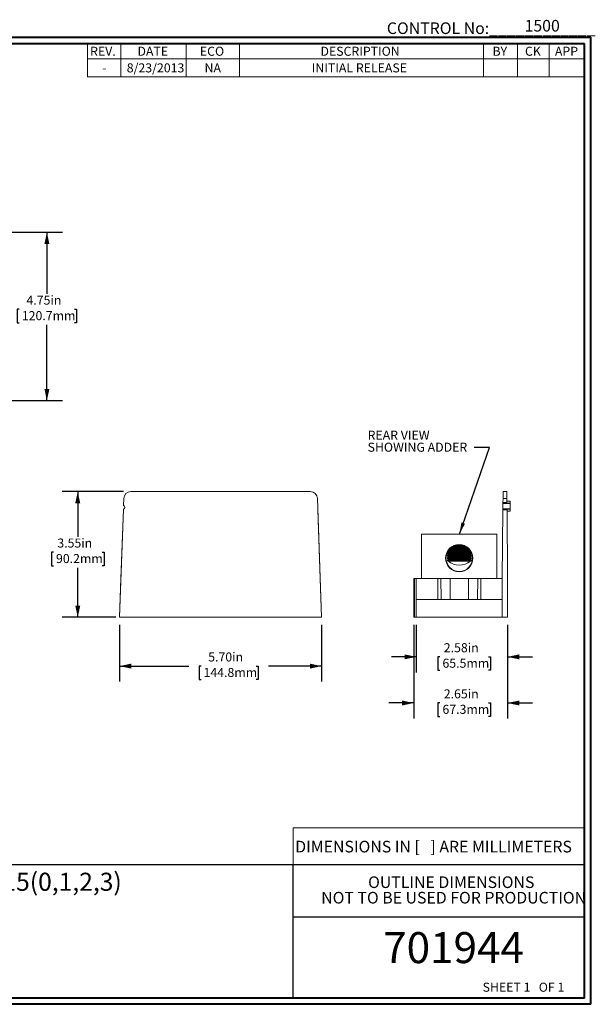
# Model space of a CAD drawing. Units: inches. Extents: x 0.3 to 10.7, y 0.3 to 8.3.
# Drawn here: x 6 to 10.7, y 0.3 to 8.3 of the extents above; entities that cross this region are included whole.
import ezdxf

# ---------------------------------------------------------------- set-up
doc = ezdxf.new("R2010")
doc.units = ezdxf.units.IN
doc.header["$MEASUREMENT"] = 0
doc.layers.add('DATA', color=7, linetype='Continuous')
doc.layers.add('DETAIL', color=7, linetype='Continuous')
doc.styles.add('SLDTEXTSTYLE0', font='TXT', dxfattribs={"width": 0.605})
doc.styles.add('SLDTEXTSTYLE1', font='TXT', dxfattribs={"width": 0.682984})
doc.styles.add('SLDTEXTSTYLE2', font='TXT', dxfattribs={"width": 0.520972})
doc.styles.add('SLDTEXTSTYLE6', font='TXT', dxfattribs={"width": 0.5675})
doc.dimstyles.new('SLDDIMSTYLE0', dxfattribs={"dimtxt": 0.07078, "dimasz": 0.094, "dimexe": 0, "dimexo": 0.0625, "dimgap": 0.017695, "dimtad": 0, "dimtih": 1, "dimtoh": 1, "dimlfac": 3.5, "dimrnd": 1e-09, "dimzin": 12, "dimdsep": 46, "dimtxsty": 'SLDTEXTSTYLE0', "dimsah": 1, "dimcen": 0.09, "dimadec": 0, "dimazin": 3, "dimtfac": 1, "dimtmove": 0, "dimatfit": 0, "dimfxl": 1, "dimfrac": 2, "dimtolj": 1, "dimtzin": 12, "dimarcsym": 0})
doc.dimstyles.new('SLDDIMSTYLE1', dxfattribs={"dimtxt": 0.07078, "dimasz": 0.094, "dimexe": 0, "dimexo": 0.0625, "dimgap": 0.017695, "dimtad": 0, "dimtih": 1, "dimtoh": 1, "dimlfac": 3.5, "dimrnd": 1e-09, "dimzin": 12, "dimdsep": 46, "dimtxsty": 'SLDTEXTSTYLE0', "dimsah": 1, "dimcen": 0.09, "dimadec": 0, "dimazin": 3, "dimtfac": 1, "dimtofl": 0, "dimtmove": 0, "dimatfit": 3, "dimfxl": 1, "dimfrac": 2, "dimtolj": 1, "dimtzin": 12, "dimarcsym": 0})
doc.dimstyles.new('SLDDIMSTYLE2', dxfattribs={"dimtxt": 0.07078, "dimasz": 0.094, "dimexe": 0, "dimexo": 0.0625, "dimgap": 0.017695, "dimtad": 0, "dimtih": 1, "dimtoh": 1, "dimlfac": 3.5, "dimrnd": 1e-09, "dimzin": 4, "dimdsep": 46, "dimtxsty": 'SLDTEXTSTYLE0', "dimsah": 1, "dimcen": 0.09, "dimadec": 0, "dimazin": 1, "dimtfac": 1, "dimtofl": 0, "dimtmove": 0, "dimatfit": 3, "dimfxl": 1, "dimfrac": 2, "dimtolj": 1, "dimtzin": 12, "dimarcsym": 0})
doc.dimstyles.new('SLDDIMSTYLE4', dxfattribs={"dimtxt": 0, "dimasz": 0.094, "dimexe": 0, "dimexo": 0.0625, "dimgap": 0, "dimtad": 0, "dimtih": 1, "dimtoh": 1, "dimdec": 0, "dimrnd": 1e-09, "dimzin": 0, "dimdsep": 46, "dimtxsty": 'Standard', "dimsah": 1, "dimcen": 0.09, "dimadec": 0, "dimazin": 0, "dimtfac": 0.094, "dimtdec": 0, "dimtofl": 0, "dimtmove": 0, "dimatfit": 3, "dimfxl": 1, "dimfrac": 2, "dimtolj": 1, "dimtzin": 0, "dimarcsym": 0})

# ---------------------------------------------------------------- blocks, each defined once
blk = doc.blocks.new('mm DIM NOTE')
at = {"color": 7, "lineweight": 15}
for p, q in [((0, 0), (0, 0.3)), ((0, 0.3), (2.35, 0.3))]:
    blk.add_line(p, q, dxfattribs=at)
at = {"color": 7, "insert": (0.0157, 0.1945), "char_height": 0.09375, "attachment_point": 1, "style": 'SLDTEXTSTYLE0'}
blk.add_mtext('DIMENSIONS IN [   ] ARE MILLIMETERS', dxfattribs=at)
blk = doc.blocks.new('SW_NOTE_0')
at = {"color": 0, "linetype": 'Continuous', "lineweight": 0, "insert": (0.8659, 0.188), "char_height": 0.145833, "attachment_point": 2, "style": 'SLDTEXTSTYLE0'}
blk.add_mtext('MPDB6915(0,1,2,3)', dxfattribs=at)
blk = doc.blocks.new('SW_NOTE_1')
at = {"color": 0, "linetype": 'Continuous', "lineweight": 0, "char_height": 0.09375, "attachment_point": 2, "style": 'SLDTEXTSTYLE2'}
for s, insert in [('OUTLINE DIMENSIONS', (0.5929, 0.1209)), ('NOT TO BE USED FOR PRODUCTION', (0.6122, -0.0041))]:
    blk.add_mtext(s, dxfattribs=dict(at, insert=insert))
blk = doc.blocks.new('SW_TABLEANNOTATION_0')
at = {"color": 0, "linetype": 'Continuous', "lineweight": 0}
for p, q in [((0, 0), (0, -0.2682)), ((4.0099, 0), (0, 0)), ((0.2686, 0), (0.2686, -0.125)), ((0.7964, 0), (0.7964, -0.125)), ((1.227, 0), (1.227, -0.125)), ((3.1956, 0), (3.1956, -0.125)), ((3.4673, 0), (3.4673, -0.125)), ((3.7251, 0), (3.7251, -0.125)), ((4.0099, -0.2682), (4.0099, 0)), ((0, -0.125), (4.0099, -0.125)), ((0.2686, -0.125), (0.2686, -0.2682)), ((0.7964, -0.125), (0.7964, -0.2682)), ((1.227, -0.125), (1.227, -0.2682)), ((3.1956, -0.125), (3.1956, -0.2682)), ((3.4673, -0.125), (3.4673, -0.2682)), ((3.7251, -0.125), (3.7251, -0.2682)), ((0, -0.2682), (4.0099, -0.2682))]:
    blk.add_line(p, q, dxfattribs=at)
at = {"color": 0, "linetype": 'Continuous', "lineweight": 0, "attachment_point": 1, "style": 'SLDTEXTSTYLE0'}
for s, insert, char_height in [('REV.', (0.0209, -0.0263), 0.07292), ('DATE', (0.4029, -0.0263), 0.07292), ('ECO', (0.9064, -0.0263), 0.07292), ('DESCRIPTION', (1.8791, -0.0263), 0.072917), ('BY', (3.2666, -0.0263), 0.07292), ('CK', (3.5287, -0.0263), 0.07292), ('APP', (3.7703, -0.0263), 0.07292), ('8/23/2013', (0.3165, -0.1604), 0.07292), ('-', (0.1181, -0.1604), 0.0729), ('NA', (0.9442, -0.1604), 0.07292), ('INITIAL RELEASE', (1.8089, -0.1604), 0.072917)]:
    blk.add_mtext(s, dxfattribs=dict(at, insert=insert, char_height=char_height))
blk = doc.blocks.new('_D_4')
at = {"layer": 'DETAIL', "color": 7}
for p, q in [((6.8598, 4.4654), (6.3663, 4.4654)), ((6.4913, 4.4654), (6.4913, 4.1012)), ((6.2955, 3.9763), (6.2793, 3.9763)), ((6.2793, 3.9763), (6.2793, 3.8676)), ((6.6871, 3.9763), (6.7033, 3.9763)), ((6.7033, 3.9763), (6.7033, 3.8676)), ((6.2793, 3.8676), (6.2955, 3.8676)), ((6.4913, 3.4511), (6.4913, 3.8514)), ((6.7033, 3.8676), (6.6871, 3.8676)), ((6.7977, 3.4511), (6.3663, 3.4511))]:
    blk.add_line(p, q, dxfattribs=at)
for points in [[(6.4913, 4.4654), (6.4713, 4.3714), (6.5113, 4.3714)], [(6.4913, 3.4511), (6.5113, 3.5451), (6.4713, 3.5451)]]:
    blk.add_solid(points, dxfattribs=at)
at = {"layer": 'DETAIL', "color": 7, "char_height": 0.07292, "attachment_point": 1, "style": 'SLDTEXTSTYLE0'}
for s, insert in [('3.55in', (6.3265, 4.0865, 0.0233)), ('90.2mm', (6.3157, 3.9616, 0.0233))]:
    blk.add_mtext(s, dxfattribs=dict(at, insert=insert))
blk = doc.blocks.new('_D_5')
at = {"layer": 'DETAIL', "color": 7}
for p, q in [((6.8292, 3.3911), (6.8292, 2.9324)), ((8.4577, 3.3911), (8.4577, 2.9324)), ((6.8292, 3.0574), (7.3871, 3.0574)), ((7.4857, 3.0574), (7.4695, 3.0574)), ((7.4695, 3.0574), (7.4695, 2.9487)), ((7.9313, 3.0574), (7.9475, 3.0574)), ((7.9475, 3.0574), (7.9475, 2.9487)), ((8.4577, 3.0574), (8.0298, 3.0574)), ((7.4695, 2.9487), (7.4857, 2.9487)), ((7.9475, 2.9487), (7.9313, 2.9487))]:
    blk.add_line(p, q, dxfattribs=at)
for points in [[(6.8292, 3.0574), (6.9232, 3.0374), (6.9232, 3.0774)], [(8.4577, 3.0574), (8.3637, 3.0774), (8.3637, 3.0374)]]:
    blk.add_solid(points, dxfattribs=at)
at = {"layer": 'DETAIL', "color": 7, "char_height": 0.07292, "attachment_point": 1, "style": 'SLDTEXTSTYLE0'}
for s, insert in [('5.70in', (7.5437, 3.1676, 0.0233)), ('144.8mm', (7.5059, 3.0427, 0.0233))]:
    blk.add_mtext(s, dxfattribs=dict(at, insert=insert))
blk = doc.blocks.new('_D_8')
at = {"layer": 'DETAIL', "color": 7}
for p, q in [((5.481, 6.5565), (6.3675, 6.5565)), ((6.2425, 6.5565), (6.2425, 6.0604)), ((6.0197, 5.9355), (6.0035, 5.9355)), ((6.0035, 5.9355), (6.0035, 5.8268)), ((6.4653, 5.9355), (6.4815, 5.9355)), ((6.4815, 5.9355), (6.4815, 5.8268)), ((6.0035, 5.8268), (6.0197, 5.8268)), ((6.2425, 5.1994), (6.2425, 5.8105)), ((6.4815, 5.8268), (6.4653, 5.8268)), ((5.481, 5.1994), (6.3675, 5.1994))]:
    blk.add_line(p, q, dxfattribs=at)
for points in [[(6.2425, 6.5565), (6.2225, 6.4625), (6.2625, 6.4625)], [(6.2425, 5.1994), (6.2625, 5.2934), (6.2225, 5.2934)]]:
    blk.add_solid(points, dxfattribs=at)
at = {"layer": 'DETAIL', "color": 7, "char_height": 0.07292, "attachment_point": 1, "style": 'SLDTEXTSTYLE0'}
for s, insert in [('4.75in', (6.0777, 6.0457, -0.506)), ('120.7mm', (6.0399, 5.9207, -0.506))]:
    blk.add_mtext(s, dxfattribs=dict(at, insert=insert))
blk = doc.blocks.new('_D_12')
at = {"layer": 'DETAIL', "color": 7}
for p, q in [((9.2216, 3.3911), (9.2216, 3.0071)), ((9.9588, 3.3911), (9.9588, 3.0071)), ((9.2216, 3.1321), (9.0216, 3.1321)), ((9.4128, 3.1321), (9.3966, 3.1321)), ((9.3966, 3.1321), (9.3966, 3.0234)), ((9.8044, 3.1321), (9.8206, 3.1321)), ((9.8206, 3.1321), (9.8206, 3.0234)), ((9.9588, 3.1321), (10.1588, 3.1321)), ((9.3966, 3.0234), (9.4128, 3.0234)), ((9.8206, 3.0234), (9.8044, 3.0234))]:
    blk.add_line(p, q, dxfattribs=at)
for points in [[(9.2216, 3.1321), (9.1276, 3.1521), (9.1276, 3.1121)], [(9.9588, 3.1321), (10.0528, 3.1121), (10.0528, 3.1521)]]:
    blk.add_solid(points, dxfattribs=at)
at = {"layer": 'DETAIL', "color": 7, "char_height": 0.07292, "attachment_point": 1, "style": 'SLDTEXTSTYLE0'}
for s, insert in [('2.58in', (9.4439, 3.2423, 0.0011)), ('65.5mm', (9.4331, 3.1174, 0.0011))]:
    blk.add_mtext(s, dxfattribs=dict(at, insert=insert))
blk = doc.blocks.new('_D_13')
at = {"layer": 'DETAIL', "color": 7}
for p, q in [((9.2016, 3.3911), (9.2016, 2.635)), ((9.9588, 3.3911), (9.9588, 2.635)), ((9.2016, 2.76), (9.0016, 2.76)), ((9.4128, 2.76), (9.3966, 2.76)), ((9.3966, 2.76), (9.3966, 2.6513)), ((9.8044, 2.76), (9.8206, 2.76)), ((9.8206, 2.76), (9.8206, 2.6513)), ((9.9588, 2.76), (10.1588, 2.76)), ((9.3966, 2.6513), (9.4128, 2.6513)), ((9.8206, 2.6513), (9.8044, 2.6513))]:
    blk.add_line(p, q, dxfattribs=at)
for points in [[(9.2016, 2.76), (9.1076, 2.78), (9.1076, 2.74)], [(9.9588, 2.76), (10.0528, 2.74), (10.0528, 2.78)]]:
    blk.add_solid(points, dxfattribs=at)
at = {"layer": 'DETAIL', "color": 7, "char_height": 0.07292, "attachment_point": 1, "style": 'SLDTEXTSTYLE0'}
for s, insert in [('2.65in', (9.4439, 2.8702, 0.0011)), ('67.3mm', (9.4331, 2.7453, 0.0011))]:
    blk.add_mtext(s, dxfattribs=dict(at, insert=insert))
blk = doc.blocks.new('SW_NOTE_5')
at = {"layer": 'DETAIL', "color": 0, "attachment_point": 1, "style": 'SLDTEXTSTYLE0'}
for s, insert, char_height in [('REAR VIEW', (-0.8595, 0.1368), 0.07292), ('SHOWING ADDER', (-0.8595, 0.0396), 0.072917)]:
    blk.add_mtext(s, dxfattribs=dict(at, insert=insert, char_height=char_height))

msp = doc.modelspace()

# ---------------------------------------------------------------- linework, layer by layer
at = {"color": 7, "linetype": 'Continuous', "lineweight": 40}
for p, q in [((0.3299, 8.1296), (10.6299, 8.1296)), ((10.6299, 0.3296), (10.6299, 8.1296)), ((0.3799, 8.0796), (10.5799, 8.0796)), ((10.5799, 0.3796), (10.5799, 8.0796)), ((10.6299, 0.3296), (0.3299, 0.3296)), ((10.5799, 0.3796), (0.3799, 0.3796))]:
    msp.add_line(p, q, dxfattribs=at)
at = {"color": 7, "linetype": 'Continuous', "lineweight": 15}
for p, q in [((6.9198, 4.4654), (8.3671, 4.4654)), ((9.922, 4.4654), (9.9527, 4.4654)), ((6.8627, 4.4102), (6.8607, 4.3535)), ((6.8607, 4.3535), (6.8627, 4.4102)), ((8.4577, 3.4511), (8.4243, 4.4102)), ((8.4254, 4.3771), (8.4243, 4.4102)), ((8.4254, 4.3771), (8.4254, 4.3771)), ((9.9212, 4.3687), (9.9213, 4.3771)), ((9.9212, 4.3687), (9.9802, 4.3687)), ((9.9212, 4.3683), (9.9212, 4.3687)), ((9.9212, 4.3683), (9.9802, 4.3683)), ((9.9213, 4.3771), (9.9216, 4.4102)), ((9.9535, 4.3771), (9.9213, 4.3771)), ((9.9532, 4.4102), (9.9216, 4.4102)), ((9.9532, 4.4102), (9.9535, 4.3771)), ((9.9802, 4.3873), (9.9534, 4.3873)), ((9.9535, 4.3771), (9.9535, 4.371)), ((9.9802, 4.371), (9.9535, 4.371)), ((9.9802, 4.371), (9.9802, 4.3873)), ((9.9802, 4.3687), (9.9802, 4.371)), ((9.9802, 4.3683), (9.9802, 4.3687)), ((9.9802, 4.3264), (9.9802, 4.3683)), ((6.8596, 4.3227), (6.8292, 3.4511)), ((6.8401, 3.7654), (6.8596, 4.3227)), ((8.4275, 4.3172), (8.4275, 4.3172)), ((8.4468, 3.7654), (8.4275, 4.3172)), ((9.9159, 3.7654), (9.9208, 4.3172)), ((9.9802, 4.3264), (9.9208, 4.3264)), ((9.9208, 4.3259), (9.9208, 4.3264)), ((9.9802, 4.3259), (9.9208, 4.3259)), ((9.9208, 4.3172), (9.9208, 4.3259)), ((9.954, 4.3172), (9.9208, 4.3172)), ((9.9802, 4.3236), (9.9539, 4.3236)), ((9.9539, 4.3236), (9.954, 4.3172)), ((9.954, 4.3172), (9.9588, 3.7654)), ((9.9541, 4.3073), (9.9802, 4.3073)), ((9.9802, 4.3259), (9.9802, 4.3264)), ((9.9802, 4.3236), (9.9802, 4.3259)), ((9.9802, 4.3073), (9.9802, 4.3236)), ((9.8731, 4.1225), (9.2645, 4.1225)), ((9.2645, 4.1225), (9.2645, 3.7654)), ((9.8731, 4.1225), (9.8731, 3.7654)), ((9.4794, 3.9717), (9.4708, 3.9657)), ((9.4741, 3.9784), (9.4791, 3.9761)), ((9.479, 3.9761), (9.4794, 3.9717)), ((9.6581, 3.9742), (9.6636, 3.9781)), ((9.6586, 3.9698), (9.6582, 3.9742)), ((9.4705, 3.9655), (9.4705, 3.9623)), ((9.4705, 3.9476), (9.4705, 3.9444)), ((9.4705, 3.9298), (9.4705, 3.9266)), ((9.4708, 3.9621), (9.4791, 3.9583)), ((9.4794, 3.9539), (9.4708, 3.9478)), ((9.4708, 3.9442), (9.4791, 3.9404)), ((9.4794, 3.936), (9.4708, 3.9299)), ((9.4708, 3.9264), (9.4791, 3.9225)), ((9.4794, 3.9182), (9.4711, 3.9123)), ((9.4712, 3.9121), (9.4782, 3.9051)), ((9.4785, 3.905), (9.4791, 3.9047)), ((9.479, 3.9583), (9.4794, 3.9539)), ((9.479, 3.9404), (9.4794, 3.936)), ((9.479, 3.9226), (9.4794, 3.9181)), ((9.479, 3.9047), (9.4791, 3.9042)), ((9.4791, 3.9042), (9.5866, 3.9042)), ((9.4921, 3.9128), (9.5352, 3.9128)), ((9.5866, 3.9042), (9.6585, 3.9042)), ((9.6581, 3.9563), (9.6668, 3.9624)), ((9.6581, 3.9385), (9.6668, 3.9446)), ((9.6581, 3.9206), (9.6669, 3.9268)), ((9.6586, 3.9519), (9.6582, 3.9564)), ((9.6586, 3.9341), (9.6582, 3.9385)), ((9.6586, 3.9162), (9.6582, 3.9207)), ((9.6585, 3.9042), (9.6667, 3.9124)), ((9.6668, 3.966), (9.6586, 3.9698)), ((9.6668, 3.9482), (9.6586, 3.952)), ((9.6668, 3.9303), (9.6586, 3.9341)), ((9.6665, 3.9126), (9.6586, 3.9163)), ((9.6671, 3.9626), (9.6671, 3.9658)), ((9.6671, 3.9448), (9.6671, 3.948)), ((9.6671, 3.9269), (9.6671, 3.9301)), ((6.8292, 3.4511), (6.8401, 3.7654)), ((6.8401, 3.7654), (6.8402, 3.7654)), ((8.4468, 3.7654), (8.4468, 3.7654)), ((8.4578, 3.4511), (8.4468, 3.7654)), ((9.2016, 3.4511), (9.2016, 3.7654)), ((9.2016, 3.7654), (9.2065, 3.7654)), ((9.2065, 3.7654), (9.2065, 3.4511)), ((9.2216, 3.7654), (9.2065, 3.7654)), ((9.2216, 3.7654), (9.3955, 3.7654)), ((9.2216, 3.7654), (9.2216, 3.594)), ((9.3955, 3.594), (9.3955, 3.7654)), ((9.3955, 3.7654), (9.4192, 3.7654)), ((9.4192, 3.7654), (9.4222, 3.594)), ((9.4192, 3.7654), (9.4945, 3.7654)), ((9.4945, 3.7654), (9.6431, 3.7654)), ((9.6431, 3.7654), (9.7183, 3.7654)), ((9.7154, 3.594), (9.7183, 3.7654)), ((9.7183, 3.7654), (9.7421, 3.7654)), ((9.7421, 3.7654), (9.7421, 3.594)), ((9.7421, 3.7654), (9.9159, 3.7654)), ((9.9159, 3.4511), (9.9159, 3.7654)), ((9.9588, 3.7654), (9.9588, 3.4511)), ((9.9159, 3.594), (9.2216, 3.594)), ((9.2216, 3.4511), (9.2216, 3.594)), ((6.8292, 3.4511), (8.4577, 3.4511)), ((6.8292, 3.4511), (6.8292, 3.4511)), ((8.4577, 3.4511), (8.4578, 3.4511)), ((9.2065, 3.4511), (9.2016, 3.4511)), ((9.2216, 3.4511), (9.2065, 3.4511)), ((9.9159, 3.4511), (9.2216, 3.4511)), ((9.9588, 3.4511), (9.9159, 3.4511))]:
    msp.add_line(p, q, dxfattribs=at)
at = {"color": 206, "linetype": 'Continuous', "lineweight": 15}
for p, q in [((9.4945, 3.594), (9.4945, 3.7654)), ((9.6431, 3.594), (9.6431, 3.7654))]:
    msp.add_line(p, q, dxfattribs=at)
at = {"color": 7, "linetype": 'Continuous', "lineweight": 30}
for p, q in [((10.5799, 1.4539), (0.3799, 1.4539)), ((8.2299, 0.3796), (8.2299, 1.4539)), ((8.2299, 1.0339), (10.5799, 1.0339))]:
    msp.add_line(p, q, dxfattribs=at)
at = {"color": 7, "linetype": 'Continuous', "lineweight": 15, "flags": 128}
for points in [[(9.9216, 4.4102), (9.9216, 4.4182), (9.9217, 4.4259), (9.9218, 4.4333), (9.9218, 4.4402), (9.9219, 4.4465), (9.9219, 4.452), (9.922, 4.4567), (9.922, 4.4604), (9.922, 4.4632), (9.922, 4.4648), (9.922, 4.4654)], [(9.9527, 4.4654), (9.9527, 4.4648), (9.9527, 4.4632), (9.9527, 4.4604), (9.9528, 4.4567), (9.9528, 4.452), (9.9528, 4.4465), (9.9529, 4.4402), (9.953, 4.4333), (9.953, 4.4259), (9.9531, 4.4182), (9.9532, 4.4102)], [(9.9208, 4.3264), (9.9208, 4.3265), (9.9209, 4.3285), (9.9209, 4.3311), (9.9209, 4.3341), (9.9209, 4.3376), (9.921, 4.3414), (9.921, 4.3453), (9.921, 4.3493), (9.9211, 4.3533), (9.9211, 4.357), (9.9211, 4.3605), (9.9212, 4.3636), (9.9212, 4.3661), (9.9212, 4.3681), (9.9212, 4.3683)]]:
    msp.add_lwpolyline(points, dxfattribs=at)
at = {"color": 7, "linetype": 'Continuous', "lineweight": 15}
for radius in [0.11, 0.1071]:
    msp.add_circle((9.5688, 3.9282), radius, dxfattribs=at)
for centre, radius, start, end in [((6.9198, 4.4082), 0.0571, 90, 178), ((6.9198, 4.4082), 0.0571, 90, 178), ((8.3671, 4.4082), 0.0571, 2, 90), ((8.3672, 4.4082), 0.0571, 2, 90), ((6.8559, 4.3382), 0.016, 283.34378, 72.65622), ((6.8559, 4.3382), 0.016, 283.34378, 72.65622), ((9.3675, 6.2792), 2.3058, 272.77419, 277.17138), ((9.3874, 6.0017), 2.0455, 272.56961, 277.60723), ((9.3859, 6.0552), 2.0856, 272.56948, 277.49887), ((9.3164, 6.878), 2.8933, 273.25794, 276.5232), ((9.2859, 7.2037), 3.2159, 273.53458, 276.33827), ((9.2197, 7.9504), 3.9521, 274.02757, 275.89258), ((9.2019, 8.1464), 4.1444, 274.16866, 275.77416), ((9.1513, 8.7234), 4.7104, 274.6195, 275.3312), ((9.3874, 5.9838), 2.0455, 272.56964, 277.60723), ((9.3874, 5.966), 2.0455, 272.56964, 277.6072), ((9.3874, 5.9481), 2.0455, 272.56964, 277.6072), ((9.5688, 4.0154), 0.1429, 231.09728, 308.90272), ((9.3941, 5.9264), 1.9744, 272.4776, 277.69926), ((9.3941, 5.9085), 1.9744, 272.4776, 277.69926), ((9.3941, 5.8907), 1.9744, 272.4776, 277.69923), ((9.4191, 5.6804), 1.7803, 273.93288, 277.73088)]:
    msp.add_arc(centre, radius, start, end, dxfattribs=at)
for points, knots in [([(9.4708, 3.9655), (9.4707, 3.9655), (9.4705, 3.9652), (9.4733, 3.9652), (9.4787, 3.9655), (9.4867, 3.966), (9.4971, 3.9667), (9.5094, 3.9677), (9.5235, 3.9689), (9.5387, 3.9702), (9.555, 3.9717), (9.5716, 3.9732), (9.5882, 3.9748), (9.6042, 3.9764), (9.6193, 3.9779), (9.6328, 3.9793), (9.6446, 3.9806), (9.6542, 3.9817), (9.6585, 3.9822), (9.6606, 3.9825)], [0, 0, 0, 0, 0.0417285, 0.1023361, 0.161066, 0.2214979, 0.2802594, 0.3407137, 0.3996813, 0.4603434, 0.519588, 0.5805382, 0.6399992, 0.7011805, 0.7607044, 0.8219601, 0.8813774, 0.9425301, 1, 1, 1, 1]), ([(9.6624, 3.9795), (9.6623, 3.9794), (9.6611, 3.9792), (9.6561, 3.9785), (9.6475, 3.9774), (9.6363, 3.9761), (9.6234, 3.9747), (9.6087, 3.9732), (9.593, 3.9716), (9.5765, 3.97), (9.5599, 3.9685), (9.5433, 3.967), (9.5277, 3.9657), (9.5131, 3.9646), (9.5002, 3.9636), (9.4892, 3.9629), (9.4805, 3.9623), (9.4744, 3.9621), (9.4711, 3.962), (9.4709, 3.9622), (9.4709, 3.9622)], [0, 0, 0, 0, 0.001954, 0.060998, 0.12174, 0.181031, 0.242026, 0.301587, 0.362866, 0.422596, 0.484058, 0.543787, 0.605257, 0.664828, 0.726141, 0.785475, 0.846542, 0.905658, 0.966496, 1, 1, 1, 1]), ([(9.6514, 3.9958), (9.65, 3.9956), (9.6458, 3.9951), (9.6363, 3.994), (9.6234, 3.9925), (9.6087, 3.991), (9.593, 3.9894), (9.5765, 3.9879), (9.5599, 3.9863), (9.5433, 3.9849), (9.5277, 3.9836), (9.5131, 3.9824), (9.5002, 3.9815), (9.4892, 3.9807), (9.4806, 3.9802), (9.477, 3.9801), (9.4754, 3.98)], [0, 0, 0, 0, 0.036444, 0.109828, 0.185322, 0.259042, 0.334887, 0.408815, 0.484886, 0.558813, 0.634894, 0.708626, 0.784513, 0.85795, 0.933533, 1, 1, 1, 1]), ([(9.4774, 3.9833), (9.4779, 3.9833), (9.4802, 3.9834), (9.4868, 3.9838), (9.4971, 3.9846), (9.5094, 3.9855), (9.5235, 3.9867), (9.5387, 3.9881), (9.555, 3.9895), (9.5716, 3.9911), (9.5882, 3.9927), (9.6042, 3.9942), (9.6193, 3.9958), (9.6327, 3.9971), (9.6427, 3.9982), (9.6472, 3.9987), (9.6487, 3.9989)], [0, 0, 0, 0, 0.023895, 0.102653, 0.179235, 0.258023, 0.334873, 0.413931, 0.491142, 0.570576, 0.648069, 0.727805, 0.80538, 0.885212, 0.962648, 1, 1, 1, 1]), ([(9.6352, 4.0117), (9.6312, 4.0113), (9.6231, 4.0104), (9.6087, 4.0089), (9.593, 4.0073), (9.5765, 4.0057), (9.5599, 4.0042), (9.5433, 4.0027), (9.5277, 4.0014), (9.513, 4.0003), (9.5003, 3.9993), (9.4921, 3.9988), (9.4889, 3.9986), (9.4885, 3.9985)], [0, 0, 0, 0, 0.093141, 0.191149, 0.291982, 0.390267, 0.491401, 0.589684, 0.690832, 0.788855, 0.889744, 0.987377, 1, 1, 1, 1]), ([(9.4918, 4.002), (9.4936, 4.0022), (9.4987, 4.0025), (9.5095, 4.0034), (9.5235, 4.0046), (9.5388, 4.0059), (9.555, 4.0074), (9.5716, 4.0089), (9.5882, 4.0105), (9.6041, 4.0121), (9.6189, 4.0136), (9.6272, 4.0144), (9.6313, 4.0149)], [0, 0, 0, 0, 0.056972, 0.163409, 0.267229, 0.374032, 0.478339, 0.585649, 0.690337, 0.798054, 0.902853, 1, 1, 1, 1]), ([(9.6104, 4.0269), (9.6098, 4.0269), (9.6044, 4.0263), (9.593, 4.0252), (9.5765, 4.0236), (9.5599, 4.0221), (9.5433, 4.0206), (9.5278, 4.0193), (9.5167, 4.0184), (9.5116, 4.018), (9.5107, 4.018)], [0, 0, 0, 0, 0.018723, 0.178589, 0.334415, 0.494758, 0.650581, 0.810946, 0.966358, 1, 1, 1, 1]), ([(9.5176, 4.022), (9.5196, 4.0221), (9.5262, 4.0227), (9.5388, 4.0238), (9.555, 4.0253), (9.5716, 4.0268), (9.5874, 4.0283), (9.5972, 4.0293), (9.6017, 4.0297)], [0, 0, 0, 0, 0.08044, 0.271271, 0.457643, 0.64938, 0.836433, 1, 1, 1, 1]), ([(9.4708, 3.9477), (9.4707, 3.9476), (9.4705, 3.9474), (9.4733, 3.9474), (9.4787, 3.9476), (9.4867, 3.9481), (9.4971, 3.9489), (9.5094, 3.9498), (9.5235, 3.951), (9.5387, 3.9524), (9.555, 3.9538), (9.5716, 3.9554), (9.5882, 3.957), (9.6042, 3.9585), (9.6193, 3.96), (9.6328, 3.9614), (9.6446, 3.9627), (9.6542, 3.9638), (9.6614, 3.9647), (9.6657, 3.9654), (9.6675, 3.9658), (9.6669, 3.9659), (9.6667, 3.9659)], [0, 0, 0, 0, 0.0365916, 0.0897383, 0.1412384, 0.194231, 0.2457589, 0.2987712, 0.3504798, 0.4036742, 0.4556257, 0.5090727, 0.561214, 0.6148638, 0.6670601, 0.7207752, 0.7728781, 0.8265028, 0.8784137, 0.9318419, 0.9835465, 1, 1, 1, 1]), ([(9.4708, 3.9298), (9.4707, 3.9297), (9.4705, 3.9295), (9.4733, 3.9295), (9.4787, 3.9297), (9.4867, 3.9302), (9.4971, 3.931), (9.5094, 3.932), (9.5235, 3.9332), (9.5387, 3.9345), (9.555, 3.936), (9.5716, 3.9375), (9.5882, 3.9391), (9.6042, 3.9407), (9.6193, 3.9422), (9.6328, 3.9436), (9.6446, 3.9449), (9.6542, 3.946), (9.6614, 3.9469), (9.6657, 3.9475), (9.6675, 3.9479), (9.6669, 3.948), (9.6667, 3.948)], [0, 0, 0, 0, 0.036592, 0.089738, 0.141238, 0.194231, 0.245759, 0.298771, 0.35048, 0.403674, 0.455626, 0.509073, 0.561214, 0.614864, 0.66706, 0.720775, 0.772878, 0.826503, 0.878414, 0.931842, 0.983546, 1, 1, 1, 1]), ([(9.6667, 3.9625), (9.6666, 3.9625), (9.6663, 3.9623), (9.6627, 3.9616), (9.6563, 3.9607), (9.6475, 3.9596), (9.6363, 3.9583), (9.6234, 3.9568), (9.6087, 3.9553), (9.593, 3.9537), (9.5765, 3.9521), (9.5599, 3.9506), (9.5433, 3.9492), (9.5277, 3.9479), (9.5131, 3.9467), (9.5002, 3.9457), (9.4892, 3.945), (9.4805, 3.9445), (9.4744, 3.9442), (9.4711, 3.9442), (9.4709, 3.9443), (9.4709, 3.9444)], [0, 0, 0, 0, 0.0361275, 0.0913408, 0.1450962, 0.200398, 0.2543789, 0.3099112, 0.3641383, 0.4199291, 0.4743096, 0.5302667, 0.5846463, 0.6406107, 0.694847, 0.7506682, 0.8046881, 0.860286, 0.9141076, 0.9694963, 1, 1, 1, 1]), ([(9.6667, 3.9447), (9.6666, 3.9446), (9.6663, 3.9444), (9.6627, 3.9438), (9.6563, 3.9428), (9.6475, 3.9417), (9.6363, 3.9404), (9.6234, 3.939), (9.6087, 3.9374), (9.593, 3.9359), (9.5765, 3.9343), (9.5599, 3.9328), (9.5433, 3.9313), (9.5277, 3.93), (9.5131, 3.9288), (9.5002, 3.9279), (9.4892, 3.9271), (9.4805, 3.9266), (9.4744, 3.9264), (9.4711, 3.9263), (9.4709, 3.9265), (9.4709, 3.9265)], [0, 0, 0, 0, 0.036127, 0.091341, 0.145096, 0.200398, 0.254379, 0.309911, 0.364138, 0.419929, 0.47431, 0.530267, 0.584646, 0.640611, 0.694847, 0.750668, 0.804688, 0.860286, 0.914108, 0.969496, 1, 1, 1, 1]), ([(9.4921, 3.9128), (9.4889, 3.9126), (9.4823, 3.9124), (9.4757, 3.9122), (9.4717, 3.9121), (9.4714, 3.9122), (9.4713, 3.9123)], [0, 0, 0, 0, 0.259951, 0.527404, 0.787915, 1, 1, 1, 1]), ([(9.4782, 3.9051), (9.4787, 3.905), (9.4796, 3.9047), (9.4847, 3.905), (9.4925, 3.9059), (9.5028, 3.9073), (9.5154, 3.9093), (9.5266, 3.9112), (9.5335, 3.9125), (9.5352, 3.9128)], [0, 0, 0, 0, 0.153059, 0.315677, 0.470478, 0.62964, 0.787048, 0.948637, 1, 1, 1, 1]), ([(9.5412, 3.9042), (9.5398, 3.9042), (9.5336, 3.9042), (9.523, 3.9042), (9.5106, 3.9042), (9.4998, 3.9042), (9.491, 3.9042), (9.4844, 3.9042), (9.4804, 3.9042), (9.4788, 3.9042), (9.4792, 3.9042), (9.4792, 3.9042)], [0, 0, 0, 0, 0.040052, 0.173305, 0.310447, 0.443279, 0.579994, 0.7123, 0.848463, 0.980406, 1, 1, 1, 1]), ([(9.4921, 3.9128), (9.4949, 3.913), (9.5004, 3.9134), (9.5112, 3.9143), (9.5242, 3.9154), (9.5395, 3.9167), (9.5558, 3.9182), (9.5724, 3.9197), (9.589, 3.9213), (9.6049, 3.9229), (9.62, 3.9244), (9.6334, 3.9258), (9.6452, 3.9271), (9.6546, 3.9282), (9.6617, 3.9291), (9.6658, 3.9297), (9.6675, 3.9301), (9.6669, 3.9302), (9.6668, 3.9302)], [0, 0, 0, 0, 0.0513932, 0.1036621, 0.1700106, 0.2382656, 0.3049258, 0.3735051, 0.4404054, 0.5092416, 0.5762077, 0.6451224, 0.7119645, 0.7807589, 0.8473529, 0.915893, 0.9822232, 1, 1, 1, 1]), ([(9.6669, 3.9268), (9.6669, 3.9268), (9.6671, 3.9267), (9.6649, 3.9263), (9.6601, 3.9255), (9.6525, 3.9245), (9.6426, 3.9233), (9.6306, 3.9219), (9.6167, 3.9204), (9.6016, 3.9189), (9.5854, 3.9173), (9.5688, 3.9157), (9.5521, 3.9142), (9.541, 3.9133), (9.5355, 3.9128), (9.5352, 3.9128)], [0, 0, 0, 0, 0.011285, 0.101248, 0.188754, 0.278781, 0.366612, 0.456967, 0.54521, 0.635994, 0.724542, 0.815653, 0.90427, 0.995467, 1, 1, 1, 1]), ([(9.6666, 3.9124), (9.6666, 3.9124), (9.667, 3.9124), (9.6652, 3.9122), (9.6611, 3.9117), (9.6542, 3.9112), (9.6452, 3.9105), (9.634, 3.9098), (9.6213, 3.9089), (9.6071, 3.908), (9.5921, 3.9071), (9.5764, 3.9062), (9.5626, 3.9054), (9.5508, 3.9048), (9.5444, 3.9044), (9.5412, 3.9042)], [0, 0, 0, 0, 0.009871, 0.095952, 0.184523, 0.27071, 0.359385, 0.445793, 0.534693, 0.62134, 0.710491, 0.797293, 0.886611, 0.94297, 1, 1, 1, 1])]:
    msp.add_open_spline(points, degree=3, knots=knots, dxfattribs=at)

# ---------------------------------------------------------------- block references
at = {"color": 7, "linetype": 'Continuous', "lineweight": 0}
for name, p in [('SW_TABLEANNOTATION_0', (6.57, 8.0796)), ('SW_NOTE_0', (5.1111, 1.2029)), ('SW_NOTE_1', (8.9113, 1.2405))]:
    msp.add_blockref(name, p, dxfattribs=at)
at = {"layer": 'DATA'}
msp.add_blockref('mm DIM NOTE', (8.2299, 1.4539), dxfattribs=at)
at = {"layer": 'DETAIL', "color": 7}
msp.add_blockref('SW_NOTE_5', (9.6888, 4.8199), dxfattribs=at)

# ---------------------------------------------------------------- texts
at = {"color": 7, "linetype": 'Continuous', "lineweight": 0}
for s, insert, char_height, attachment_point, style in [('1500', (10.2377, 8.2697), 0.09375, 2, 'SLDTEXTSTYLE0'), ('CONTROL No:____________', (8.9847, 8.2497), 0.09375, 1, 'SLDTEXTSTYLE1'), ('701944', (9.5227, 0.9117), 0.25, 2, 'SLDTEXTSTYLE0'), ('SHEET 1   OF 1', (9.7572, 0.504), 0.072917, 1, 'SLDTEXTSTYLE6')]:
    msp.add_mtext(s, dxfattribs=dict(at, insert=insert, char_height=char_height, attachment_point=attachment_point, style=style))

# ---------------------------------------------------------------- dimensions: what is measured, and where the dimension line sits
at = {"layer": 'DETAIL', "color": 7}
for base, p1, p2, picture, middle in [((6.2425, 5.1994), (5.421, 6.5565), (5.421, 5.1994), '_D_8', (6.2425, 5.9355)), ((6.4913, 3.4511), (6.9198, 4.4654), (6.8577, 3.4511), '_D_4', (6.4913, 3.9763))]:
    dim = msp.add_linear_dim(base=base, p1=p1, p2=p2, angle=90, dimstyle='SLDDIMSTYLE1', dxfattribs=at)
    dim.commit()
    dim.dimension.update_dxf_attribs({"geometry": picture, "text_midpoint": middle, "dimtype": 160})
for base, p1, p2, dimstyle, picture, middle in [((8.4577, 3.0574), (6.8292, 3.4511), (8.4577, 3.4511), 'SLDDIMSTYLE2', '_D_5', (7.7085, 3.0574)), ((9.2016, 2.76), (9.9588, 3.4511), (9.2016, 3.4511), 'SLDDIMSTYLE0', '_D_13', (9.6086, 2.76)), ((9.2216, 3.1321), (9.9588, 3.4511), (9.2216, 3.4511), 'SLDDIMSTYLE0', '_D_12', (9.6086, 3.1321))]:
    dim = msp.add_linear_dim(base=base, p1=p1, p2=p2, dimstyle=dimstyle, dxfattribs=at)
    dim.commit()
    dim.dimension.update_dxf_attribs({"geometry": picture, "text_midpoint": middle, "dimtype": 160})

# ---------------------------------------------------------------- leaders
msp.add_leader([(9.5698, 4.1225), (9.8138, 4.8199), (9.6888, 4.8199)], dimstyle='SLDDIMSTYLE4', dxfattribs=at)

doc.saveas('drawing.dxf')
